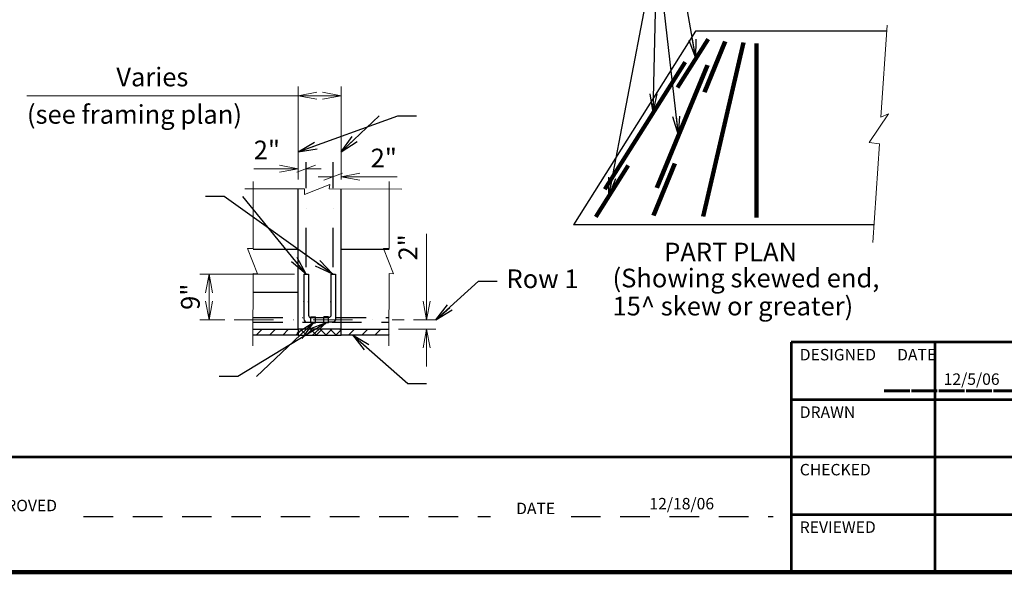
# Model space of a CAD drawing. Extents: x 25340 to 31973, y -12143 to -8107.
# Drawn here: x 28881 to 30360, y -12139 to -11309 of the extents above; entities that cross this region are included whole.
import ezdxf
from ezdxf.enums import TextEntityAlignment as Align

# ---------------------------------------------------------------- set-up
doc = ezdxf.new("R2010")
doc.units = 0
doc.header["$MEASUREMENT"] = 0
for name, pattern in [('DGN Style 2', [74.07243, 44.443458, -29.628972]), ('DGN Style 3', [103.701401, 74.072429, -29.628972]), ('DGN Style 4', [118.589959, 59.257943, -29.628972, 0.074072, -29.628972])]:
    doc.linetypes.add(name, pattern=pattern)
for name, color, linetype, lineweight in [('1', 7, 'Continuous', 0), ('14', 7, 'Continuous', 0), ('2', 7, 'Continuous', 0), ('59', 7, 'Continuous', 0), ('center line', 2, 'DGN Style 4', 40), ('construction line', 3, 'Continuous', 30), ('dimension line', 2, 'Continuous', 13), ('hidden line', 6, 'DGN Style 3', 30), ('Level 1', 7, 'Continuous', 0), ('Level 14', 7, 'Continuous', 0), ('rebar', 5, 'Continuous', 53), ('text', 1, 'Continuous', 30)]:
    doc.layers.add(name, color=color, linetype=linetype, lineweight=lineweight)
doc.styles.add('Style-gen_eng', font='gen_eng.shx')
doc.styles.add('Style-ITALIC_WORKING', font='ITALIC_WORKING.shx')
doc.styles.add('Style-USTN_WORKING', font='USTN_WORKING.shx')
doc.dimstyles.get("Standard").update_dxf_attribs({"dimtxt": 0.18, "dimasz": 0.18, "dimexe": 0.18, "dimexo": 0.0625, "dimgap": 0.09, "dimtad": 0, "dimtih": 1, "dimtoh": 1, "dimdec": 4, "dimzin": 0, "dimdsep": 46, "dimtxsty": 'Standard', "dimcen": 0.09, "dimadec": 0, "dimazin": 0, "dimtfac": 1, "dimtdec": 4, "dimtofl": 0, "dimtmove": 0, "dimatfit": 3, "dimfxl": 1, "dimtolj": 1, "dimtzin": 0, "dimarcsym": 0})

# ---------------------------------------------------------------- blocks, each defined once
blk = doc.blocks.new('*D107')
at = {"layer": 'Defpoints'}
for p in [(29307.886078, -11691.00748), (29165.530266, -11725.36348), (29165.530266, -11759.71948), (29203.138078, -11759.71948)]:
    blk.add_point(p, dxfattribs=at)
at = {"layer": 'dimension line', "color": 2, "linetype": 'Continuous', "lineweight": 13}
for p, q in [((29293.840078, -11691.00748), (29151.484266, -11691.00748)), ((29165.530266, -11691.00748), (29165.530266, -11759.71948)), ((29189.092078, -11759.71948), (29151.484266, -11759.71948))]:
    blk.add_line(p, q, dxfattribs=at)
at = {"layer": 'dimension line', "color": 2, "linetype": 'Continuous', "lineweight": 13, "flags": 128}
for points in [[(29160.263016, -11719.09948), (29165.530266, -11691.00748), (29170.797516, -11719.09948)], [(29170.797516, -11731.62748), (29165.530266, -11759.71948), (29160.263016, -11731.62748)]]:
    blk.add_lwpolyline(points, dxfattribs=at)
at = {"layer": 'dimension line', "color": 1, "linetype": 'Continuous', "lineweight": 30, "style": 'Style-gen_eng'}
blk.add_text('9"', height=28.092, rotation=90, dxfattribs=at).set_placement((29137.438266, -11744.606431), align=Align.MIDDLE_LEFT)
blk = doc.blocks.new('TerminatorOpen_0.4')
at = {"color": 0, "linetype": 'ByBlock', "lineweight": -2}
for q in [(-1, 0.1875), (-1, 0), (-1, -0.1875)]:
    blk.add_line((0, 0), q, dxfattribs=at)
blk = doc.blocks.new('*D108')
at = {"layer": 'Defpoints'}
for p in [(29088.701775, -11422.714605), (29299.486078, -11422.714605), (29299.486078, -11562.79548), (29363.886078, -11562.93548)]:
    blk.add_point(p, dxfattribs=at)
at = {"layer": 'dimension line', "color": 2, "linetype": 'Continuous', "lineweight": 13}
for p, q in [((29299.486078, -11548.74948), (29299.486078, -11408.668605)), ((29363.886078, -11548.88948), (29363.886078, -11408.668605)), ((28891.963472, -11422.714605), (29299.486078, -11422.714605)), ((29299.486078, -11422.714605), (29363.886078, -11422.714605))]:
    blk.add_line(p, q, dxfattribs=at)
at = {"layer": 'dimension line', "color": 2, "linetype": 'Continuous', "lineweight": 13, "flags": 128}
for points in [[(29327.578078, -11427.981855), (29299.486078, -11422.714605), (29327.578078, -11417.447355)], [(29335.794078, -11417.447355), (29363.886078, -11422.714605), (29335.794078, -11427.981855)]]:
    blk.add_lwpolyline(points, dxfattribs=at)
at = {"layer": 'dimension line', "color": 1, "linetype": 'Continuous', "lineweight": 30, "style": 'Style-gen_eng'}
for s, p in [('Varies', (29026.216621, -11394.622605)), ('(see framing plan)', (28891.963472, -11450.806605))]:
    blk.add_text(s, height=28.092, dxfattribs=at).set_placement(p, align=Align.MIDDLE_LEFT)
blk = doc.blocks.new('*D109')
at = {"layer": 'Defpoints'}
for p in [(29351.986078, -11522.46648), (29351.986078, -11544.492813), (29428.161685, -11544.492813), (29363.886078, -11562.93548)]:
    blk.add_point(p, dxfattribs=at)
at = {"layer": 'dimension line', "color": 2, "linetype": 'Continuous', "lineweight": 13}
for p, q in [((29363.886078, -11548.88948), (29363.886078, -11530.446813)), ((29329.512478, -11544.492813), (29351.986078, -11544.492813)), ((29366.032078, -11539.225563), (29337.940078, -11549.760063)), ((29351.986078, -11536.51248), (29351.986078, -11558.538813)), ((29448.069901, -11544.492813), (29363.886078, -11544.492813))]:
    blk.add_line(p, q, dxfattribs=at)
at = {"layer": 'dimension line', "color": 2, "linetype": 'Continuous', "lineweight": 13, "flags": 128}
blk.add_lwpolyline([(29391.978078, -11549.760063), (29363.886078, -11544.492813), (29391.978078, -11539.225563)], dxfattribs=at)
at = {"layer": 'dimension line', "color": 1, "linetype": 'Continuous', "lineweight": 30, "style": 'Style-gen_eng'}
blk.add_text('2"', height=28.092, dxfattribs=at).set_placement((29408.253469, -11516.400813), align=Align.MIDDLE_LEFT)
blk = doc.blocks.new('*D110')
at = {"layer": 'Defpoints'}
for p in [(29252.532319, -11532.427177), (29311.386078, -11522.46648), (29311.386078, -11532.427177), (29299.486078, -11562.93548)]:
    blk.add_point(p, dxfattribs=at)
at = {"layer": 'dimension line', "color": 2, "linetype": 'Continuous', "lineweight": 13}
for p, q in [((29299.486078, -11548.88948), (29299.486078, -11518.381177)), ((29232.624103, -11532.427177), (29299.486078, -11532.427177)), ((29297.340078, -11537.694427), (29325.432078, -11527.159927)), ((29333.859678, -11532.427177), (29311.386078, -11532.427177)), ((29311.386078, -11536.51248), (29311.386078, -11546.473177))]:
    blk.add_line(p, q, dxfattribs=at)
at = {"layer": 'dimension line', "color": 2, "linetype": 'Continuous', "lineweight": 13, "flags": 128}
blk.add_lwpolyline([(29271.394078, -11527.159927), (29299.486078, -11532.427177), (29271.394078, -11537.694427)], dxfattribs=at)
at = {"layer": 'dimension line', "color": 1, "linetype": 'Continuous', "lineweight": 30, "style": 'Style-gen_eng'}
blk.add_text('2"', height=28.092, dxfattribs=at).set_placement((29232.624103, -11504.335177), align=Align.MIDDLE_LEFT)
blk = doc.blocks.new('*D111')
at = {"layer": 'Defpoints'}
for p in [(29492.256717, -11650.382676), (29458.610078, -11759.71948), (29492.256717, -11759.71948), (29436.238078, -11773.71948)]:
    blk.add_point(p, dxfattribs=at)
at = {"layer": 'dimension line', "color": 2, "linetype": 'Continuous', "lineweight": 13}
for p, q in [((29492.256717, -11630.47446), (29492.256717, -11759.71948)), ((29472.656078, -11759.71948), (29506.302717, -11759.71948)), ((29450.284078, -11773.71948), (29506.302717, -11773.71948)), ((29492.256717, -11829.90348), (29492.256717, -11773.71948))]:
    blk.add_line(p, q, dxfattribs=at)
at = {"layer": 'dimension line', "color": 2, "linetype": 'Continuous', "lineweight": 13, "flags": 128}
for points in [[(29497.523967, -11731.62748), (29492.256717, -11759.71948), (29486.989467, -11731.62748)], [(29486.989467, -11801.81148), (29492.256717, -11773.71948), (29497.523967, -11801.81148)]]:
    blk.add_lwpolyline(points, dxfattribs=at)
at = {"layer": 'dimension line', "color": 1, "linetype": 'Continuous', "lineweight": 30, "style": 'Style-gen_eng'}
blk.add_text('2"', height=28.092, rotation=90, dxfattribs=at).set_placement((29464.164717, -11670.290892), align=Align.MIDDLE_LEFT)

msp = doc.modelspace()

# ---------------------------------------------------------------- linework, layer by layer
at = {"layer": '1', "color": 120, "linetype": 'Continuous', "lineweight": 30}
for p, q in [((29363.88608, -11775.34348), (29362.29008, -11773.71948)), ((29363.88608, -11774.11148), (29364.27808, -11773.71948)), ((29434.50208, -11782.67948), (29436.23808, -11780.94348))]:
    msp.add_line(p, q, dxfattribs=at)
at = {"layer": '1', "color": 2, "linetype": 'Continuous', "lineweight": 13, "flags": 128}
for points in [[(29454.97008, -11563.07548), (29346.16208, -11562.87948), (29346.91808, -11556.27148), (29308.89408, -11571.44748), (29308.89408, -11562.82348), (29219.12608, -11562.65548)], [(29231.53008, -11798.49948), (29231.72608, -11689.71948), (29238.39008, -11690.47548), (29223.18608, -11652.42348), (29231.81008, -11652.42348), (29232.00608, -11551.42748)], [(29435.81808, -11798.49948), (29436.04208, -11689.71948), (29442.65008, -11690.47548), (29427.44608, -11652.42348), (29436.07008, -11652.42348), (29436.26608, -11551.42748)]]:
    msp.add_lwpolyline(points, dxfattribs=at)
at = {"layer": '1', "color": 120, "linetype": 'Continuous', "lineweight": 30}
for p in [(29314.88608, -11732.39148), (29314.88608, -11732.39148), (29348.48608, -11732.39148)]:
    msp.add_point(p, dxfattribs=at)
at = {"layer": '14', "color": 5, "linetype": 'Continuous', "lineweight": 53}
for p, q in [((30375.67941, -11793.30548), (30039.88741, -11793.28948)), ((30039.88741, -11793.28948), (30039.88741, -12138.90548)), ((30255.90341, -11793.30548), (30255.71141, -12138.92148)), ((30375.71141, -11879.70548), (30039.71141, -11879.68948)), ((30375.69541, -11966.10548), (30039.69541, -11966.08948)), ((30375.67941, -12052.50548), (30039.67941, -12052.48948))]:
    msp.add_line(p, q, dxfattribs=at)
at = {"layer": '14', "color": 5, "linetype": 'Continuous', "lineweight": 106}
msp.add_line((31672.27141, -12138.95348), (25623.90341, -12138.77748), dxfattribs=at)
at = {"layer": '2', "color": 120, "linetype": 'DGN Style 3', "lineweight": 13}
for p in [(29307.88608, -11732.39148), (29314.88608, -11732.39148), (29348.48608, -11732.39148), (29355.48608, -11732.39148)]:
    msp.add_point(p, dxfattribs=at)
at = {"layer": '59', "color": 2, "linetype": 'DGN Style 4', "lineweight": 30}
for p, q in [((29311.38608, -11680.50748), (29311.38608, -11522.46648)), ((29351.98608, -11680.50748), (29351.98608, -11522.46648))]:
    msp.add_line(p, q, dxfattribs=at)
at = {"layer": 'center line', "color": 2, "linetype": 'DGN Style 4', "lineweight": 13}
msp.add_line((29203.13808, -11759.71948), (29458.61008, -11759.71948), dxfattribs=at)
at = {"layer": 'construction line', "color": 3, "linetype": 'Continuous', "lineweight": 30}
for p, q in [((29896.27321, -11325.71762), (29712.85021, -11616.58762)), ((30183.51121, -11325.71762), (29896.27321, -11325.71762)), ((29299.48608, -11773.71948), (29299.48608, -11562.79548)), ((29363.88608, -11773.71948), (29363.88608, -11562.93548)), ((30164.29521, -11616.58762), (29712.85021, -11616.58762)), ((29231.97808, -11653.31948), (29299.48608, -11653.31948)), ((29363.88608, -11653.31948), (29436.23808, -11653.31948)), ((29307.88608, -11691.00748), (29307.88608, -11757.95548)), ((29307.88608, -11691.00748), (29314.88608, -11691.00748)), ((29314.88608, -11691.00748), (29314.88608, -11752.71948)), ((29348.48608, -11691.00748), (29348.48608, -11752.71948)), ((29348.48608, -11691.00748), (29355.48608, -11691.00748)), ((29355.48608, -11691.00748), (29355.48608, -11757.95548)), ((29231.97808, -11717.71948), (29299.48608, -11717.71948)), ((29318.38608, -11755.15548), (29325.38608, -11755.15548)), ((29318.38608, -11764.25548), (29318.38608, -11755.15548)), ((29325.38608, -11764.25548), (29325.38608, -11755.15548)), ((29325.38608, -11756.21948), (29337.98608, -11756.21948)), ((29344.98608, -11755.15548), (29337.98608, -11755.15548)), ((29337.98608, -11764.25548), (29337.98608, -11755.15548)), ((29344.98608, -11764.25548), (29344.98608, -11755.15548)), ((29313.15008, -11763.21948), (29318.38608, -11763.21948)), ((29318.38608, -11764.25548), (29325.38608, -11764.25548)), ((29325.38608, -11763.21948), (29337.98608, -11763.21948)), ((29344.98608, -11764.25548), (29337.98608, -11764.25548)), ((29350.25008, -11763.21948), (29344.98608, -11763.21948)), ((29236.51408, -11782.67948), (29245.47408, -11773.71948)), ((29256.31008, -11782.67948), (29265.27008, -11773.71948)), ((29276.10608, -11782.67948), (29285.06608, -11773.71948)), ((29295.93008, -11782.67948), (29299.48608, -11779.09548)), ((29299.48608, -11779.71148), (29305.47808, -11773.71948)), ((29311.83408, -11782.67948), (29302.87408, -11773.71948)), ((29311.35808, -11782.67948), (29320.31808, -11773.71948)), ((29326.67408, -11782.67948), (29317.71408, -11773.71948)), ((29321.83008, -11782.67948), (29363.88608, -11782.34348)), ((29326.22608, -11782.67948), (29335.18608, -11773.71948)), ((29341.54208, -11782.67948), (29332.58208, -11773.71948)), ((29341.06608, -11782.67948), (29350.02608, -11773.71948)), ((29356.41008, -11782.67948), (29347.45008, -11773.71948)), ((29355.90608, -11782.67948), (29363.88608, -11774.69948)), ((29375.11408, -11782.67948), (29384.07408, -11773.71948)), ((29394.91008, -11782.67948), (29403.87008, -11773.71948)), ((29414.70608, -11782.67948), (29423.66608, -11773.71948))]:
    msp.add_line(p, q, dxfattribs=at)
at = {"layer": 'construction line', "color": 3, "linetype": 'Continuous', "lineweight": 30, "flags": 128}
for points in [[(29231.97808, -11773.71948), (29299.48608, -11773.71948)], [(29299.48608, -11782.67948), (29231.97808, -11782.67948)], [(29363.88608, -11773.71948), (29436.23808, -11773.71948)], [(29436.23808, -11782.67948), (29363.88608, -11782.67948)]]:
    msp.add_lwpolyline(points, dxfattribs=at)
msp.add_lwpolyline([(29299.48608, -11782.67948), (29363.88608, -11782.67948), (29363.88608, -11773.71948), (29299.48608, -11773.71948)], close=True, dxfattribs=at)
at = {"layer": 'construction line', "color": 3, "linetype": 'Continuous', "lineweight": 30}
for centre, radius in [((29313.15499, -11757.97486), 5.25), ((29318.40499, -11752.72486), 3.5)]:
    msp.add_arc(centre, radius, 180, 270, dxfattribs=at)
at = {"layer": 'construction line', "color": 3, "linetype": 'Continuous', "lineweight": 30, "extrusion": (0, 0, -1)}
for centre, radius in [((-29345.00499, -11752.72486), 3.5), ((-29350.25499, -11757.97486), 5.25)]:
    msp.add_arc(centre, radius, 180, 270, dxfattribs=at)
at = {"layer": 'dimension line', "color": 2, "linetype": 'Continuous', "lineweight": 13, "flags": 128}
msp.add_lwpolyline([(30184.12321, -11316.95962), (30174.48021, -11454.85762), (30186.04521, -11450.05162), (30157.22121, -11492.94862), (30172.78621, -11495.15762), (30162.41521, -11643.47362)], dxfattribs=at)
at = {"layer": 'hidden line', "color": 6, "linetype": 'DGN Style 2', "lineweight": 30}
for p, q in [((29231.97808, -11756.21948), (29306.48608, -11756.21948)), ((29318.38608, -11756.21948), (29325.38608, -11756.21948)), ((29337.98608, -11756.21948), (29344.98608, -11756.21948)), ((29356.88608, -11756.21948), (29436.23808, -11756.21948)), ((29231.97808, -11763.21948), (29311.72208, -11763.21948)), ((29318.38608, -11763.21948), (29325.38608, -11763.21948)), ((29337.98608, -11763.21948), (29344.98608, -11763.21948)), ((29350.25008, -11763.21948), (29436.23808, -11763.21948))]:
    msp.add_line(p, q, dxfattribs=at)
at = {"layer": 'Level 1', "color": 2, "linetype": 'DGN Style 2', "lineweight": 30}
for p, q in [((28976.83683, -12055.26066), (29588.36692, -12055.26066)), ((29709.23405, -12055.26066), (30012.84075, -12055.26066))]:
    msp.add_line(p, q, dxfattribs=at)
at = {"layer": 'Level 14', "color": 4, "linetype": 'Continuous', "lineweight": 53}
msp.add_line((30039.69541, -11966.08948), (28743.69541, -11966.05748), dxfattribs=at)
at = {"layer": 'rebar', "color": 5, "linetype": 'Continuous', "lineweight": 106}
for p, q in [((29915.05021, -11337.55762), (29869.03121, -11410.53362)), ((29968.33721, -11342.76162), (29907.50621, -11604.41762)), ((29940.87021, -11341.28262), (29909.51521, -11417.31862)), ((29988.10621, -11344.28262), (29988.10621, -11605.93862)), ((29880.48221, -11372.38162), (29760.22121, -11563.09062)), ((29914.21121, -11376.65962), (29838.16121, -11561.08662)), ((29795.06921, -11527.82262), (29746.59121, -11604.69762)), ((29865.35521, -11524.40962), (29832.99021, -11602.89662))]:
    msp.add_line(p, q, dxfattribs=at)

# ---------------------------------------------------------------- texts
at = {"layer": '14', "color": 1, "linetype": 'Continuous', "lineweight": 40}
for s, height, rotation, style, width, p in [('DESIGNED      DATE', 17.184, 359.998281, 'Style-USTN_WORKING', 1.00652, (30052.87992, -11803.28948)), ('12/5/06', 17.184, 359.998281, 'Style-ITALIC_WORKING', 1.00652, (30269.03189, -11840.07697)), ('DRAWN', 17.184, 359.998281, 'Style-USTN_WORKING', 1.00652, (30052.87992, -11889.68948)), ('CHECKED', 17.184, 359.998281, 'Style-USTN_WORKING', 1.00652, (30052.87992, -11976.08948)), ('12/18/06', 17.184, 359.998281, 'Style-ITALIC_WORKING', 1.00652, (29827.04919, -12027.19374)), ('REVIEWED', 17.359968, 0.094442, 'Style-USTN_WORKING', 0.996317, (30052.88279, -12062.48954))]:
    msp.add_text(s, height=height, rotation=rotation, dxfattribs=dict(at, style=style, width=width)).set_placement(p, align=Align.TOP_LEFT)
at = {"layer": '14', "color": 7, "linetype": 'Continuous', "lineweight": 30, "style": 'Style-ITALIC_WORKING'}
msp.add_text('_____', height=53.856, rotation=359.998281, dxfattribs=at).set_placement((30281.18341, -11858.28418), align=Align.CENTER)
at = {"layer": 'dimension line', "color": 1, "linetype": 'Continuous', "lineweight": 30, "insert": (29612.39408, -11701.50848), "char_height": 28.092, "attachment_point": 4, "line_spacing_factor": 0.900128, "style": 'Style-gen_eng'}
msp.add_mtext('Row 1', dxfattribs=at)
at = {"layer": 'Level 14', "color": 1, "linetype": 'Continuous', "lineweight": 40, "style": 'Style-USTN_WORKING', "width": 1.00652}
for s, p in [('APPROVED', (28816.70768, -12029.97512)), ('DATE', (29626.8052, -12034.29181))]:
    msp.add_text(s, height=17.183994, rotation=359.998281, dxfattribs=at).set_placement(p, align=Align.TOP_LEFT)
at = {"layer": 'text', "color": 1, "linetype": 'Continuous', "lineweight": 106, "style": 'Style-gen_eng'}
msp.add_text('PART PLAN', height=28.092, dxfattribs=at).set_placement((29849.23321, -11657.65978), align=Align.MIDDLE_LEFT)
at = {"layer": 'text', "color": 1, "linetype": 'Continuous', "lineweight": 106, "insert": (29771.62925, -11721.47396), "char_height": 28.092, "attachment_point": 4, "line_spacing_factor": 0.900128, "style": 'Style-gen_eng'}
msp.add_mtext('(Showing skewed end,\\P15^  skew or greater)', dxfattribs=at)

# ---------------------------------------------------------------- dimensions: what is measured, and where the dimension line sits
at = {"layer": 'dimension line', "color": 2, "linetype": 'Continuous', "lineweight": 13}
for base, p1, p2, angle, text, override, picture, middle in [((29299.48608, -11422.7146), (29363.88608, -11562.93548), (29299.48608, -11562.79548), 180, 'Varies\\X(see framing plan)', {"dimtxt": 28.092, "dimasz": 28.092, "dimexe": 14.046, "dimexo": 14.046, "dimgap": 14.046, "dimtih": 0, "dimtoh": 0, "dimzin": 11, "dimlunit": 4, "dimpost": '\\X', "dimtxsty": 'Style-gen_eng', "dimblk": 'TerminatorOpen_0.4', "dimclre": 2, "dimclrt": 1, "dimtmove": 1, "dimtolj": 0, "dimtzin": 11, "dimlwe": 13}, '*D108', (29088.70178, -11422.7146)), ((29351.98608, -11544.49281), (29363.88608, -11562.93548), (29351.98608, -11522.46648), 180, '2"', {"dimtxt": 28.092, "dimasz": 28.092, "dimexe": 14.046, "dimexo": 14.046, "dimgap": 14.046, "dimtad": 1, "dimtih": 0, "dimtoh": 0, "dimzin": 11, "dimlunit": 4, "dimtxsty": 'Style-gen_eng', "dimblk": 'TerminatorOpen_0.4', "dimclre": 2, "dimclrt": 1, "dimtmove": 1, "dimtolj": 0, "dimtzin": 11, "dimlwe": 13}, '*D109', (29428.16168, -11544.49281)), ((29492.25672, -11759.71948), (29436.23808, -11773.71948), (29458.61008, -11759.71948), 90, '2"', {"dimtxt": 28.092, "dimasz": 28.092, "dimexe": 14.046, "dimexo": 14.046, "dimgap": 14.046, "dimtad": 1, "dimtih": 0, "dimtoh": 0, "dimzin": 11, "dimlunit": 4, "dimtxsty": 'Style-gen_eng', "dimblk": 'TerminatorOpen_0.4', "dimclre": 2, "dimclrt": 1, "dimtmove": 1, "dimtolj": 0, "dimtzin": 11, "dimlwe": 13}, '*D111', (29492.25672, -11650.38268))]:
    dim = msp.add_linear_dim(base=base, p1=p1, p2=p2, angle=angle, text=text, dimstyle='Standard', override=override, dxfattribs=at)
    dim.commit()
    dim.dimension.update_dxf_attribs({"geometry": picture, "text_midpoint": middle, "dimtype": 128})
dim = msp.add_linear_dim(base=(29311.38608, -11532.42718), p1=(29299.48608, -11562.93548), p2=(29311.38608, -11522.46648), text='2"', dimstyle='Standard', override={"dimtxt": 28.092, "dimasz": 28.092, "dimexe": 14.046, "dimexo": 14.046, "dimgap": 14.046, "dimtad": 1, "dimtih": 0, "dimtoh": 0, "dimzin": 11, "dimlunit": 4, "dimtxsty": 'Style-gen_eng', "dimblk": 'TerminatorOpen_0.4', "dimclre": 2, "dimclrt": 1, "dimtmove": 1, "dimtolj": 0, "dimtzin": 11, "dimlwe": 13}, dxfattribs=at)
dim.commit()
dim.dimension.update_dxf_attribs({"geometry": '*D110', "text_midpoint": (29252.53232, -11532.42718), "dimtype": 128})
dim = msp.add_linear_dim(base=(29165.53027, -11759.71948), p1=(29307.88608, -11691.00748), p2=(29203.13808, -11759.71948), angle=270, text='9"', dimstyle='Standard', override={"dimtxt": 28.092, "dimasz": 28.092, "dimexe": 14.046, "dimexo": 14.046, "dimgap": 14.046, "dimtad": 1, "dimtih": 0, "dimtoh": 0, "dimzin": 11, "dimlunit": 4, "dimtxsty": 'Style-gen_eng', "dimblk": 'TerminatorOpen_0.4', "dimclre": 2, "dimclrt": 1, "dimtmove": 1, "dimtolj": 0, "dimtzin": 11, "dimlwe": 13}, dxfattribs=at)
dim.commit()
dim.dimension.update_dxf_attribs({"geometry": '*D107', "text_midpoint": (29165.53027, -11725.36348)})

# ---------------------------------------------------------------- leaders
for points in [[(29766.17021, -11573.64962), (29838.44184, -11195.77772)], [(29832.74921, -11448.07662), (29838.44184, -11195.77772)], [(29870.76421, -11482.02162), (29838.44184, -11195.77772)], [(29363.88608, -11507.11141), (29421.12439, -11452.85542)], [(29311.38608, -11691.00748), (29216.16684, -11574.04808)], [(29321.88608, -11764.25548), (29236.66259, -11844.68604)]]:
    msp.add_leader(points, dimstyle='Standard', override={"dimtxt": 28.092, "dimasz": 28.092, "dimgap": 14.046, "dimtad": 1, "dimtxsty": 'Style-gen_eng', "dimldrblk": 'TerminatorOpen_0.4'}, dxfattribs=at)
at = {"layer": 'dimension line', "color": 2, "linetype": 'Continuous', "lineweight": 13, "annotation_type": 0, "has_hookline": 1}
for points, hookline_direction, text_width in [([(29896.80321, -11366.43862), (29866.53384, -11195.77772), (29894.62584, -11195.77772)], 0, 489.49075), ([(29299.48608, -11507.04141), (29449.21639, -11452.85542), (29477.30839, -11452.85542)], 0, 209.60523), ([(29351.49208, -11691.00148), (29188.07484, -11574.04808), (29159.98284, -11574.04808)], 1, 399.90292), ([(29506.30272, -11759.71948), (29570.25608, -11701.50848), (29598.34808, -11701.50848)], 0, 151.64605), ([(29341.48608, -11764.25548), (29208.57059, -11844.68604), (29180.47859, -11844.68604)], 1, 285.32309), ([(29380.96608, -11781.83948), (29464.13368, -11855.45916), (29492.22568, -11855.45916)], 0, 552.72862)]:
    msp.add_leader(points, dimstyle='Standard', override={"dimtxt": 28.092, "dimasz": 28.092, "dimgap": 14.046, "dimtad": 0, "dimtxsty": 'Style-gen_eng', "dimldrblk": 'TerminatorOpen_0.4'}, dxfattribs=dict(at, hookline_direction=hookline_direction, text_width=text_width))

doc.saveas('drawing.dxf')
